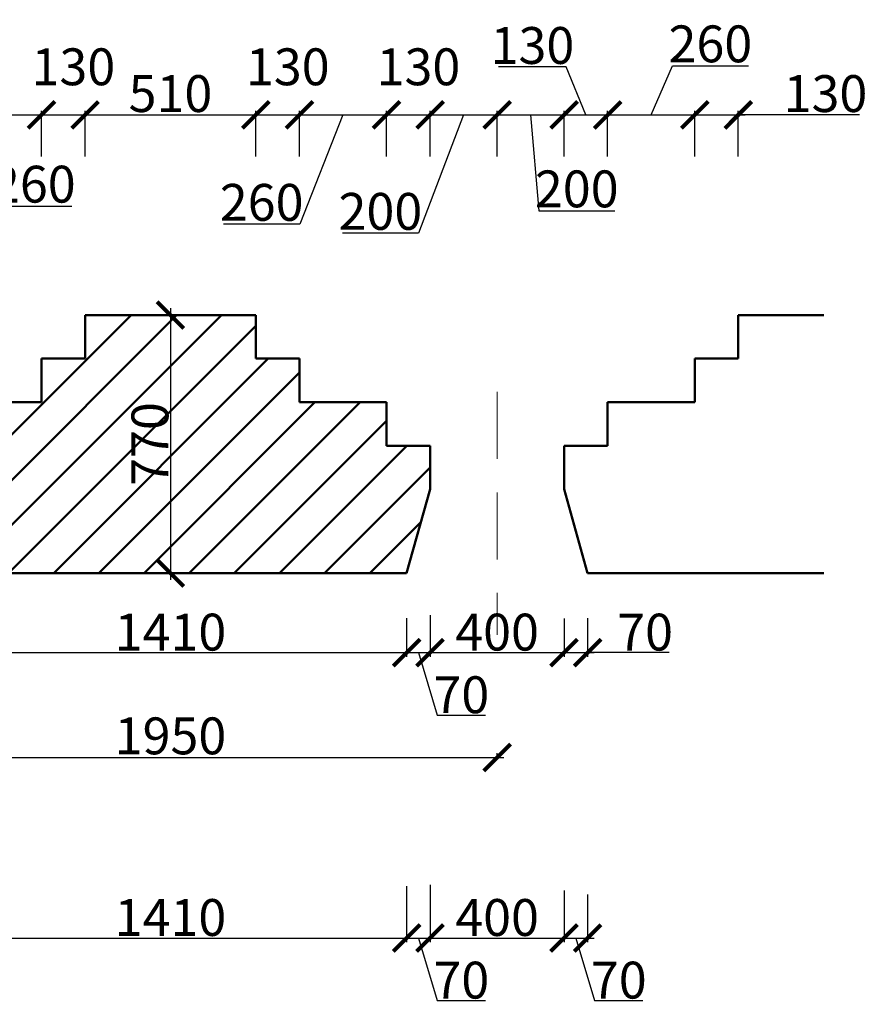
# Model space of a CAD drawing. Extents: x -2822482 to 48723, y -280730 to 772799.
# Drawn here: x -1575008 to -1572478, y 51972 to 54910 of the extents above; entities that cross this region are included whole.
import ezdxf

# ---------------------------------------------------------------- set-up
doc = ezdxf.new("R2010")
doc.units = 0
doc.header["$LTSCALE"] = 800
doc.linetypes.add('HIDDEN', pattern=[0.375, 0.25, -0.125])
doc.linetypes.add('осевая', pattern=[50.8, 31.75, -6.35, 6.35, -6.35])
doc.layers.get('0').update_dxf_attribs({"linetype": 'CONTINUOUS'})
doc.layers.get('DEFPOINTS').update_dxf_attribs({"linetype": 'CONTINUOUS'})
for name, color, linetype, lineweight in [('Несущие стены', 5, 'CONTINUOUS', 50), ('Оси малого масшт', 40, 'осевая', 5), ('Размеры', 4, 'CONTINUOUS', 9)]:
    doc.layers.add(name, color=color, linetype=linetype, lineweight=lineweight)
doc.styles.add('GOST 2.304', font='CS_Gost2304.shx')
doc.dimstyles.new('SPDS', dxfattribs={"dimtxt": 2.5, "dimasz": 2.5, "dimexe": 1.25, "dimexo": 0.625, "dimtad": 1, "dimdec": 0, "dimrnd": 0.001, "dimtxsty": 'GOST 2.304', "dimblk": 'ARCHTICK', "dimblk1": 'ARCHTICK', "dimblk2": 'ARCHTICK', "dimcen": 2.5, "dimdle": 2, "dimadec": 0, "dimazin": 2, "dimtfac": 0.75, "dimtdec": 4, "dimtmove": 1, "dimatfit": 3, "dimfxl": 1, "dimtolj": 1, "dimarcsym": 1})

# ---------------------------------------------------------------- blocks, each defined once
blk = doc.blocks.new('_ArchTick')
at = {"color": 0, "linetype": 'ByBlock', "const_width": 0.15}
blk.add_lwpolyline([(-0.5, -0.5), (0.5, 0.5)], dxfattribs=at)
blk = doc.blocks.new('*D2057')
at = {"layer": 'DEFPOINTS', "color": 0, "linetype": 'Continuous', "ltscale": 0.0125}
for p in [(-1574943.1, 54626.3), (-1575203.1, 54495.7), (-1574943.1, 54495.7)]:
    blk.add_point(p, dxfattribs=at)
at = {"layer": 'Размеры', "color": 0, "linetype": 'Continuous', "lineweight": -2, "ltscale": 0.0125}
for p, q in [((-1575223.1, 54626.3), (-1574923.1, 54626.3)), ((-1575203.1, 54502), (-1575203.1, 54638.8)), ((-1575073.1, 54626.3), (-1575079.4, 54354)), ((-1574943.1, 54502), (-1574943.1, 54638.8)), ((-1575079.4, 54354), (-1574852.4, 54354))]:
    blk.add_line(p, q, dxfattribs=at)
at = {"layer": 'Размеры', "color": 0, "linetype": 'Continuous', "lineweight": -2, "ltscale": 0.0125, "xscale": 80, "yscale": 80, "zscale": 80, "rotation": 180}
blk.add_blockref('_ArchTick', (-1575203.1, 54626.3), dxfattribs=at)
at = {"layer": 'Размеры', "color": 0, "linetype": 'Continuous', "lineweight": -2, "ltscale": 0.0125, "xscale": 80, "yscale": 80, "zscale": 80}
blk.add_blockref('_ArchTick', (-1574943.1, 54626.3), dxfattribs=at)
at = {"layer": 'Размеры', "color": 0, "linetype": 'Continuous', "lineweight": -3, "ltscale": 0.0125, "insert": (-1574965.9, 54419.5), "char_height": 110, "attachment_point": 5, "style": 'GOST 2.304'}
blk.add_mtext('\\A1;260', dxfattribs=at)
blk = doc.blocks.new('*D2058')
at = {"layer": 'DEFPOINTS', "color": 0, "linetype": 'Continuous', "ltscale": 0.0125}
for p in [(-1574813.1, 54626.3), (-1574943.1, 54495.7), (-1574813.1, 54495.7)]:
    blk.add_point(p, dxfattribs=at)
at = {"layer": 'Размеры', "color": 0, "linetype": 'Continuous', "lineweight": -2, "ltscale": 0.0125}
for p, q in [((-1574963.1, 54626.3), (-1574793.1, 54626.3)), ((-1574943.1, 54502), (-1574943.1, 54638.8)), ((-1574813.1, 54502), (-1574813.1, 54638.8))]:
    blk.add_line(p, q, dxfattribs=at)
at = {"layer": 'Размеры', "color": 0, "linetype": 'Continuous', "lineweight": -2, "ltscale": 0.0125, "xscale": 80, "yscale": 80, "zscale": 80, "rotation": 180}
blk.add_blockref('_ArchTick', (-1574943.1, 54626.3), dxfattribs=at)
at = {"layer": 'Размеры', "color": 0, "linetype": 'Continuous', "lineweight": -2, "ltscale": 0.0125, "xscale": 80, "yscale": 80, "zscale": 80}
blk.add_blockref('_ArchTick', (-1574813.1, 54626.3), dxfattribs=at)
at = {"layer": 'Размеры', "color": 0, "linetype": 'Continuous', "lineweight": -3, "ltscale": 0.0125, "insert": (-1574847.9, 54769.8), "char_height": 110, "attachment_point": 5, "style": 'GOST 2.304'}
blk.add_mtext('\\A1;130', dxfattribs=at)
blk = doc.blocks.new('*D2059')
at = {"layer": 'DEFPOINTS', "color": 0, "linetype": 'Continuous', "ltscale": 0.0125}
for p in [(-1574303.1, 54626.3), (-1574813.1, 54495.7), (-1574303.1, 54495.7)]:
    blk.add_point(p, dxfattribs=at)
at = {"layer": 'Размеры', "color": 0, "linetype": 'Continuous', "lineweight": -2, "ltscale": 0.0125}
for p, q in [((-1574833.1, 54626.3), (-1574283.1, 54626.3)), ((-1574813.1, 54502), (-1574813.1, 54638.8)), ((-1574303.1, 54502), (-1574303.1, 54638.8))]:
    blk.add_line(p, q, dxfattribs=at)
at = {"layer": 'Размеры', "color": 0, "linetype": 'Continuous', "lineweight": -2, "ltscale": 0.0125, "xscale": 80, "yscale": 80, "zscale": 80, "rotation": 180}
blk.add_blockref('_ArchTick', (-1574813.1, 54626.3), dxfattribs=at)
at = {"layer": 'Размеры', "color": 0, "linetype": 'Continuous', "lineweight": -2, "ltscale": 0.0125, "xscale": 80, "yscale": 80, "zscale": 80}
blk.add_blockref('_ArchTick', (-1574303.1, 54626.3), dxfattribs=at)
at = {"layer": 'Размеры', "color": 0, "linetype": 'Continuous', "lineweight": -3, "ltscale": 0.0125, "insert": (-1574558.1, 54689.8), "char_height": 110, "attachment_point": 5, "style": 'GOST 2.304'}
blk.add_mtext('\\A1;510', dxfattribs=at)
blk = doc.blocks.new('*D2060')
at = {"layer": 'DEFPOINTS', "color": 0, "linetype": 'Continuous', "ltscale": 0.0125}
for p in [(-1574173.1, 54626.3), (-1574303.1, 54495.7), (-1574173.1, 54495.7)]:
    blk.add_point(p, dxfattribs=at)
at = {"layer": 'Размеры', "color": 0, "linetype": 'Continuous', "lineweight": -2, "ltscale": 0.0125}
for p, q in [((-1574323.1, 54626.3), (-1574153.1, 54626.3)), ((-1574303.1, 54502), (-1574303.1, 54638.8)), ((-1574173.1, 54502), (-1574173.1, 54638.8))]:
    blk.add_line(p, q, dxfattribs=at)
at = {"layer": 'Размеры', "color": 0, "linetype": 'Continuous', "lineweight": -2, "ltscale": 0.0125, "xscale": 80, "yscale": 80, "zscale": 80, "rotation": 180}
blk.add_blockref('_ArchTick', (-1574303.1, 54626.3), dxfattribs=at)
at = {"layer": 'Размеры', "color": 0, "linetype": 'Continuous', "lineweight": -2, "ltscale": 0.0125, "xscale": 80, "yscale": 80, "zscale": 80}
blk.add_blockref('_ArchTick', (-1574173.1, 54626.3), dxfattribs=at)
at = {"layer": 'Размеры', "color": 0, "linetype": 'Continuous', "lineweight": -3, "ltscale": 0.0125, "insert": (-1574207.9, 54769.8), "char_height": 110, "attachment_point": 5, "style": 'GOST 2.304'}
blk.add_mtext('\\A1;130', dxfattribs=at)
blk = doc.blocks.new('*D2061')
at = {"layer": 'DEFPOINTS', "color": 0, "linetype": 'Continuous', "ltscale": 0.0125}
for p in [(-1573913.1, 54626.3), (-1574173.1, 54495.7), (-1573913.1, 54495.7)]:
    blk.add_point(p, dxfattribs=at)
at = {"layer": 'Размеры', "color": 0, "linetype": 'Continuous', "lineweight": -2, "ltscale": 0.0125}
for p, q in [((-1574193.1, 54626.3), (-1573893.1, 54626.3)), ((-1574173.1, 54502), (-1574173.1, 54638.8)), ((-1574043.1, 54626.3), (-1574172.4, 54299.7)), ((-1573913.1, 54502), (-1573913.1, 54638.8)), ((-1574172.4, 54299.7), (-1574399.4, 54299.7))]:
    blk.add_line(p, q, dxfattribs=at)
at = {"layer": 'Размеры', "color": 0, "linetype": 'Continuous', "lineweight": -2, "ltscale": 0.0125, "xscale": 80, "yscale": 80, "zscale": 80, "rotation": 180}
blk.add_blockref('_ArchTick', (-1574173.1, 54626.3), dxfattribs=at)
at = {"layer": 'Размеры', "color": 0, "linetype": 'Continuous', "lineweight": -2, "ltscale": 0.0125, "xscale": 80, "yscale": 80, "zscale": 80}
blk.add_blockref('_ArchTick', (-1573913.1, 54626.3), dxfattribs=at)
at = {"layer": 'Размеры', "color": 0, "linetype": 'Continuous', "lineweight": -3, "ltscale": 0.0125, "insert": (-1574285.9, 54365.2), "char_height": 110, "attachment_point": 5, "style": 'GOST 2.304'}
blk.add_mtext('\\A1;260', dxfattribs=at)
blk = doc.blocks.new('*D2062')
at = {"layer": 'DEFPOINTS', "color": 0, "linetype": 'Continuous', "ltscale": 0.0125}
for p in [(-1573783.1, 54626.3), (-1573913.1, 54495.7), (-1573783.1, 54495.7)]:
    blk.add_point(p, dxfattribs=at)
at = {"layer": 'Размеры', "color": 0, "linetype": 'Continuous', "lineweight": -2, "ltscale": 0.0125}
for p, q in [((-1573933.1, 54626.3), (-1573763.1, 54626.3)), ((-1573913.1, 54502), (-1573913.1, 54638.8)), ((-1573783.1, 54502), (-1573783.1, 54638.8))]:
    blk.add_line(p, q, dxfattribs=at)
at = {"layer": 'Размеры', "color": 0, "linetype": 'Continuous', "lineweight": -2, "ltscale": 0.0125, "xscale": 80, "yscale": 80, "zscale": 80, "rotation": 180}
blk.add_blockref('_ArchTick', (-1573913.1, 54626.3), dxfattribs=at)
at = {"layer": 'Размеры', "color": 0, "linetype": 'Continuous', "lineweight": -2, "ltscale": 0.0125, "xscale": 80, "yscale": 80, "zscale": 80}
blk.add_blockref('_ArchTick', (-1573783.1, 54626.3), dxfattribs=at)
at = {"layer": 'Размеры', "color": 0, "linetype": 'Continuous', "lineweight": -3, "ltscale": 0.0125, "insert": (-1573817.9, 54769.8), "char_height": 110, "attachment_point": 5, "style": 'GOST 2.304'}
blk.add_mtext('\\A1;130', dxfattribs=at)
blk = doc.blocks.new('*D2063')
at = {"layer": 'DEFPOINTS', "color": 0, "linetype": 'Continuous', "ltscale": 0.0125}
for p in [(-1573583.1, 54626.3), (-1573783.1, 54495.7), (-1573583.1, 54495.7)]:
    blk.add_point(p, dxfattribs=at)
at = {"layer": 'Размеры', "color": 0, "linetype": 'Continuous', "lineweight": -2, "ltscale": 0.0125}
for p, q in [((-1573683.1, 54626.3), (-1573817.9, 54272.8)), ((-1573803.1, 54626.3), (-1573563.1, 54626.3)), ((-1573783.1, 54502), (-1573783.1, 54638.8)), ((-1573583.1, 54502), (-1573583.1, 54638.8)), ((-1573817.9, 54272.8), (-1574044.9, 54272.8))]:
    blk.add_line(p, q, dxfattribs=at)
at = {"layer": 'Размеры', "color": 0, "linetype": 'Continuous', "lineweight": -2, "ltscale": 0.0125, "xscale": 80, "yscale": 80, "zscale": 80, "rotation": 180}
blk.add_blockref('_ArchTick', (-1573783.1, 54626.3), dxfattribs=at)
at = {"layer": 'Размеры', "color": 0, "linetype": 'Continuous', "lineweight": -2, "ltscale": 0.0125, "xscale": 80, "yscale": 80, "zscale": 80}
blk.add_blockref('_ArchTick', (-1573583.1, 54626.3), dxfattribs=at)
at = {"layer": 'Размеры', "color": 0, "linetype": 'Continuous', "lineweight": -3, "ltscale": 0.0125, "insert": (-1573931.4, 54338.3), "char_height": 110, "attachment_point": 5, "style": 'GOST 2.304'}
blk.add_mtext('\\A1;200', dxfattribs=at)
blk = doc.blocks.new('*D2064')
at = {"layer": 'DEFPOINTS', "color": 0, "linetype": 'Continuous', "ltscale": 0.0125}
for p in [(-1573383.1, 54626.3), (-1573583.1, 54495.7), (-1573383.1, 54495.7)]:
    blk.add_point(p, dxfattribs=at)
at = {"layer": 'Размеры', "color": 0, "linetype": 'Continuous', "lineweight": -2, "ltscale": 0.0125}
for p, q in [((-1573603.1, 54626.3), (-1573363.1, 54626.3)), ((-1573583.1, 54502), (-1573583.1, 54638.8)), ((-1573483.1, 54626.3), (-1573458.8, 54339.9)), ((-1573383.1, 54502), (-1573383.1, 54638.8)), ((-1573458.8, 54339.9), (-1573231.8, 54339.9))]:
    blk.add_line(p, q, dxfattribs=at)
at = {"layer": 'Размеры', "color": 0, "linetype": 'Continuous', "lineweight": -2, "ltscale": 0.0125, "xscale": 80, "yscale": 80, "zscale": 80, "rotation": 180}
blk.add_blockref('_ArchTick', (-1573583.1, 54626.3), dxfattribs=at)
at = {"layer": 'Размеры', "color": 0, "linetype": 'Continuous', "lineweight": -2, "ltscale": 0.0125, "xscale": 80, "yscale": 80, "zscale": 80}
blk.add_blockref('_ArchTick', (-1573383.1, 54626.3), dxfattribs=at)
at = {"layer": 'Размеры', "color": 0, "linetype": 'Continuous', "lineweight": -3, "ltscale": 0.0125, "insert": (-1573345.3, 54405.4), "char_height": 110, "attachment_point": 5, "style": 'GOST 2.304'}
blk.add_mtext('\\A1;200', dxfattribs=at)
blk = doc.blocks.new('*D2065')
at = {"layer": 'DEFPOINTS', "color": 0, "linetype": 'Continuous', "ltscale": 0.0125}
for p in [(-1573253.1, 54626.3), (-1573383.1, 54495.7), (-1573253.1, 54495.7)]:
    blk.add_point(p, dxfattribs=at)
at = {"layer": 'Размеры', "color": 0, "linetype": 'Continuous', "lineweight": -2, "ltscale": 0.0125}
for p, q in [((-1573376.5, 54769.8), (-1573578.8, 54769.8)), ((-1573318.1, 54626.3), (-1573376.5, 54769.8)), ((-1573403.1, 54626.3), (-1573233.1, 54626.3)), ((-1573383.1, 54502), (-1573383.1, 54638.8)), ((-1573253.1, 54502), (-1573253.1, 54638.8))]:
    blk.add_line(p, q, dxfattribs=at)
at = {"layer": 'Размеры', "color": 0, "linetype": 'Continuous', "lineweight": -2, "ltscale": 0.0125, "xscale": 80, "yscale": 80, "zscale": 80, "rotation": 180}
blk.add_blockref('_ArchTick', (-1573383.1, 54626.3), dxfattribs=at)
at = {"layer": 'Размеры', "color": 0, "linetype": 'Continuous', "lineweight": -2, "ltscale": 0.0125, "xscale": 80, "yscale": 80, "zscale": 80}
blk.add_blockref('_ArchTick', (-1573253.1, 54626.3), dxfattribs=at)
at = {"layer": 'Размеры', "color": 0, "linetype": 'Continuous', "lineweight": -3, "ltscale": 0.0125, "insert": (-1573477.6, 54833.4), "char_height": 110, "attachment_point": 5, "style": 'GOST 2.304'}
blk.add_mtext('\\A1;130', dxfattribs=at)
blk = doc.blocks.new('*D2066')
at = {"layer": 'DEFPOINTS', "color": 0, "linetype": 'Continuous', "ltscale": 0.0125}
for p in [(-1572993.1, 54626.3), (-1573253.1, 54495.7), (-1572993.1, 54495.7)]:
    blk.add_point(p, dxfattribs=at)
at = {"layer": 'Размеры', "color": 0, "linetype": 'Continuous', "lineweight": -2, "ltscale": 0.0125}
for p, q in [((-1573123.1, 54626.3), (-1573060, 54772.7)), ((-1573060, 54772.7), (-1572833, 54772.7)), ((-1573273.1, 54626.3), (-1572973.1, 54626.3)), ((-1573253.1, 54502), (-1573253.1, 54638.8)), ((-1572993.1, 54502), (-1572993.1, 54638.8))]:
    blk.add_line(p, q, dxfattribs=at)
at = {"layer": 'Размеры', "color": 0, "linetype": 'Continuous', "lineweight": -2, "ltscale": 0.0125, "xscale": 80, "yscale": 80, "zscale": 80, "rotation": 180}
blk.add_blockref('_ArchTick', (-1573253.1, 54626.3), dxfattribs=at)
at = {"layer": 'Размеры', "color": 0, "linetype": 'Continuous', "lineweight": -2, "ltscale": 0.0125, "xscale": 80, "yscale": 80, "zscale": 80}
blk.add_blockref('_ArchTick', (-1572993.1, 54626.3), dxfattribs=at)
at = {"layer": 'Размеры', "color": 0, "linetype": 'Continuous', "lineweight": -3, "ltscale": 0.0125, "insert": (-1572946.5, 54838.2), "char_height": 110, "attachment_point": 5, "style": 'GOST 2.304'}
blk.add_mtext('\\A1;260', dxfattribs=at)
blk = doc.blocks.new('*D2067')
at = {"layer": 'DEFPOINTS', "color": 0, "linetype": 'Continuous', "ltscale": 0.0125}
for p in [(-1572863.1, 54626.3), (-1572993.1, 54495.7), (-1572863.1, 54495.7)]:
    blk.add_point(p, dxfattribs=at)
at = {"layer": 'Размеры', "color": 0, "linetype": 'Continuous', "lineweight": -2, "ltscale": 0.0125}
for p, q in [((-1573013.1, 54626.3), (-1572843.1, 54626.3)), ((-1572993.1, 54502), (-1572993.1, 54638.8)), ((-1572863.1, 54502), (-1572863.1, 54638.8)), ((-1572501.8, 54626.3), (-1572863.1, 54626.3))]:
    blk.add_line(p, q, dxfattribs=at)
at = {"layer": 'Размеры', "color": 0, "linetype": 'Continuous', "lineweight": -2, "ltscale": 0.0125, "xscale": 80, "yscale": 80, "zscale": 80, "rotation": 180}
blk.add_blockref('_ArchTick', (-1572993.1, 54626.3), dxfattribs=at)
at = {"layer": 'Размеры', "color": 0, "linetype": 'Continuous', "lineweight": -2, "ltscale": 0.0125, "xscale": 80, "yscale": 80, "zscale": 80}
blk.add_blockref('_ArchTick', (-1572863.1, 54626.3), dxfattribs=at)
at = {"layer": 'Размеры', "color": 0, "linetype": 'Continuous', "lineweight": -3, "ltscale": 0.0125, "insert": (-1572602.9, 54689.8), "char_height": 110, "attachment_point": 5, "style": 'GOST 2.304'}
blk.add_mtext('\\A1;130', dxfattribs=at)
blk = doc.blocks.new('*D2073')
at = {"layer": 'DEFPOINTS', "color": 0, "linetype": 'Continuous', "ltscale": 0.0125}
for p in [(-1575263.1, 52329.8), (-1573853.1, 52330.3), (-1573853.1, 52169.7)]:
    blk.add_point(p, dxfattribs=at)
at = {"layer": 'Размеры', "color": 0, "linetype": 'Continuous', "lineweight": -2, "ltscale": 0.0125}
for p, q in [((-1575263.1, 52323.6), (-1575263.1, 52157.2)), ((-1573853.1, 52324.1), (-1573853.1, 52157.2)), ((-1575283.1, 52169.7), (-1573833.1, 52169.7))]:
    blk.add_line(p, q, dxfattribs=at)
at = {"layer": 'Размеры', "color": 0, "linetype": 'Continuous', "lineweight": -2, "ltscale": 0.0125, "xscale": 80, "yscale": 80, "zscale": 80, "rotation": 180}
blk.add_blockref('_ArchTick', (-1575263.1, 52169.7), dxfattribs=at)
at = {"layer": 'Размеры', "color": 0, "linetype": 'Continuous', "lineweight": -2, "ltscale": 0.0125, "xscale": 80, "yscale": 80, "zscale": 80}
blk.add_blockref('_ArchTick', (-1573853.1, 52169.7), dxfattribs=at)
at = {"layer": 'Размеры', "color": 0, "linetype": 'Continuous', "lineweight": -3, "ltscale": 0.0125, "insert": (-1574558.1, 52231), "char_height": 110, "attachment_point": 5, "style": 'GOST 2.304'}
blk.add_mtext('\\A1;1410', dxfattribs=at)
blk = doc.blocks.new('*D2074')
at = {"layer": 'DEFPOINTS', "color": 0, "linetype": 'Continuous', "ltscale": 0.0125}
for p in [(-1573783.1, 52334.4), (-1573853.1, 52330.3), (-1573783.1, 52169.7)]:
    blk.add_point(p, dxfattribs=at)
at = {"layer": 'Размеры', "color": 0, "linetype": 'Continuous', "lineweight": -2, "ltscale": 0.0125}
for p, q in [((-1573853.1, 52324.1), (-1573853.1, 52157.2)), ((-1573783.1, 52328.1), (-1573783.1, 52157.2)), ((-1573873.1, 52169.7), (-1573763.1, 52169.7)), ((-1573818.1, 52169.7), (-1573762.1, 51982.9)), ((-1573762.1, 51982.9), (-1573617.6, 51982.9))]:
    blk.add_line(p, q, dxfattribs=at)
at = {"layer": 'Размеры', "color": 0, "linetype": 'Continuous', "lineweight": -2, "ltscale": 0.0125, "xscale": 80, "yscale": 80, "zscale": 80, "rotation": 180}
blk.add_blockref('_ArchTick', (-1573853.1, 52169.7), dxfattribs=at)
at = {"layer": 'Размеры', "color": 0, "linetype": 'Continuous', "lineweight": -2, "ltscale": 0.0125, "xscale": 80, "yscale": 80, "zscale": 80}
blk.add_blockref('_ArchTick', (-1573783.1, 52169.7), dxfattribs=at)
at = {"layer": 'Размеры', "color": 0, "linetype": 'Continuous', "lineweight": -3, "ltscale": 0.0125, "insert": (-1573689.8, 52044.1), "char_height": 110, "attachment_point": 5, "style": 'GOST 2.304'}
blk.add_mtext('\\A1;70', dxfattribs=at)
blk = doc.blocks.new('*D2075')
at = {"layer": 'DEFPOINTS', "color": 0, "linetype": 'Continuous', "ltscale": 0.0125}
for p in [(-1573783.1, 52334.4), (-1573383.1, 52318.1), (-1573383.1, 52169.7)]:
    blk.add_point(p, dxfattribs=at)
at = {"layer": 'Размеры', "color": 0, "linetype": 'Continuous', "lineweight": -2, "ltscale": 0.0125}
for p, q in [((-1573783.1, 52328.1), (-1573783.1, 52157.2)), ((-1573383.1, 52311.8), (-1573383.1, 52157.2)), ((-1573803.1, 52169.7), (-1573363.1, 52169.7))]:
    blk.add_line(p, q, dxfattribs=at)
at = {"layer": 'Размеры', "color": 0, "linetype": 'Continuous', "lineweight": -2, "ltscale": 0.0125, "xscale": 80, "yscale": 80, "zscale": 80, "rotation": 180}
blk.add_blockref('_ArchTick', (-1573783.1, 52169.7), dxfattribs=at)
at = {"layer": 'Размеры', "color": 0, "linetype": 'Continuous', "lineweight": -2, "ltscale": 0.0125, "xscale": 80, "yscale": 80, "zscale": 80}
blk.add_blockref('_ArchTick', (-1573383.1, 52169.7), dxfattribs=at)
at = {"layer": 'Размеры', "color": 0, "linetype": 'Continuous', "lineweight": -3, "ltscale": 0.0125, "insert": (-1573583.1, 52231), "char_height": 110, "attachment_point": 5, "style": 'GOST 2.304'}
blk.add_mtext('\\A1;400', dxfattribs=at)
blk = doc.blocks.new('*D2076')
at = {"layer": 'DEFPOINTS', "color": 0, "linetype": 'Continuous', "ltscale": 0.0125}
for p in [(-1573383.1, 52318.1), (-1573313.1, 52305.8), (-1573313.1, 52169.7)]:
    blk.add_point(p, dxfattribs=at)
at = {"layer": 'Размеры', "color": 0, "linetype": 'Continuous', "lineweight": -2, "ltscale": 0.0125}
for p, q in [((-1573383.1, 52311.8), (-1573383.1, 52157.2)), ((-1573313.1, 52299.6), (-1573313.1, 52157.2)), ((-1573403.1, 52169.7), (-1573293.1, 52169.7)), ((-1573348.1, 52169.7), (-1573292.1, 51982.9)), ((-1573292.1, 51982.9), (-1573147.6, 51982.9))]:
    blk.add_line(p, q, dxfattribs=at)
at = {"layer": 'Размеры', "color": 0, "linetype": 'Continuous', "lineweight": -2, "ltscale": 0.0125, "xscale": 80, "yscale": 80, "zscale": 80, "rotation": 180}
blk.add_blockref('_ArchTick', (-1573383.1, 52169.7), dxfattribs=at)
at = {"layer": 'Размеры', "color": 0, "linetype": 'Continuous', "lineweight": -2, "ltscale": 0.0125, "xscale": 80, "yscale": 80, "zscale": 80}
blk.add_blockref('_ArchTick', (-1573313.1, 52169.7), dxfattribs=at)
at = {"layer": 'Размеры', "color": 0, "linetype": 'Continuous', "lineweight": -3, "ltscale": 0.0125, "insert": (-1573219.8, 52044.1), "char_height": 110, "attachment_point": 5, "style": 'GOST 2.304'}
blk.add_mtext('\\A1;70', dxfattribs=at)
blk = doc.blocks.new('*D2077')
at = {"layer": 'DEFPOINTS', "color": 0, "linetype": 'Continuous', "ltscale": 0.0125}
for p in [(-1575533.1, 52721.1), (-1573583.1, 52708.6), (-1573583.1, 52708.6)]:
    blk.add_point(p, dxfattribs=at)
at = {"layer": 'Размеры', "color": 0, "linetype": 'Continuous', "lineweight": -2, "ltscale": 0.0125}
for p, q in [((-1573583.1, 52714.8), (-1573583.1, 52721.1)), ((-1575553.1, 52708.6), (-1573563.1, 52708.6)), ((-1575533.1, 52714.8), (-1575533.1, 52696.1))]:
    blk.add_line(p, q, dxfattribs=at)
at = {"layer": 'Размеры', "color": 0, "linetype": 'Continuous', "lineweight": -2, "ltscale": 0.0125, "xscale": 80, "yscale": 80, "zscale": 80, "rotation": 180}
blk.add_blockref('_ArchTick', (-1575533.1, 52708.6), dxfattribs=at)
at = {"layer": 'Размеры', "color": 0, "linetype": 'Continuous', "lineweight": -2, "ltscale": 0.0125, "xscale": 80, "yscale": 80, "zscale": 80}
blk.add_blockref('_ArchTick', (-1573583.1, 52708.6), dxfattribs=at)
at = {"layer": 'Размеры', "color": 0, "linetype": 'Continuous', "lineweight": -3, "ltscale": 0.0125, "insert": (-1574558.1, 52773), "char_height": 110, "attachment_point": 5, "style": 'GOST 2.304'}
blk.add_mtext('\\A1;1950', dxfattribs=at)
blk = doc.blocks.new('*D2102')
at = {"layer": 'DEFPOINTS', "color": 0, "linetype": 'Continuous', "ltscale": 0.0125}
for p in [(-1575263.1, 53147.3), (-1573853.1, 53130.8), (-1573853.1, 53021.4)]:
    blk.add_point(p, dxfattribs=at)
at = {"layer": 'Размеры', "color": 0, "linetype": 'Continuous', "lineweight": -2, "ltscale": 0.0125}
for p, q in [((-1575263.1, 53141), (-1575263.1, 53008.9)), ((-1573853.1, 53124.6), (-1573853.1, 53008.9)), ((-1575283.1, 53021.4), (-1573833.1, 53021.4))]:
    blk.add_line(p, q, dxfattribs=at)
at = {"layer": 'Размеры', "color": 0, "linetype": 'Continuous', "lineweight": -2, "ltscale": 0.0125, "xscale": 80, "yscale": 80, "zscale": 80, "rotation": 180}
blk.add_blockref('_ArchTick', (-1575263.1, 53021.4), dxfattribs=at)
at = {"layer": 'Размеры', "color": 0, "linetype": 'Continuous', "lineweight": -2, "ltscale": 0.0125, "xscale": 80, "yscale": 80, "zscale": 80}
blk.add_blockref('_ArchTick', (-1573853.1, 53021.4), dxfattribs=at)
at = {"layer": 'Размеры', "color": 0, "linetype": 'Continuous', "lineweight": -3, "ltscale": 0.0125, "insert": (-1574558.1, 53082.7), "char_height": 110, "attachment_point": 5, "style": 'GOST 2.304'}
blk.add_mtext('\\A1;1410', dxfattribs=at)
blk = doc.blocks.new('*D2103')
at = {"layer": 'DEFPOINTS', "color": 0, "linetype": 'Continuous', "ltscale": 0.0125}
for p in [(-1573853.1, 53130.8), (-1573783.1, 53139.3), (-1573783.1, 53021.4)]:
    blk.add_point(p, dxfattribs=at)
at = {"layer": 'Размеры', "color": 0, "linetype": 'Continuous', "lineweight": -2, "ltscale": 0.0125}
for p, q in [((-1573783.1, 53133.1), (-1573783.1, 53008.9)), ((-1573853.1, 53124.6), (-1573853.1, 53008.9)), ((-1573873.1, 53021.4), (-1573763.1, 53021.4)), ((-1573818.1, 53021.4), (-1573762.1, 52834.5)), ((-1573762.1, 52834.5), (-1573617.6, 52834.5))]:
    blk.add_line(p, q, dxfattribs=at)
at = {"layer": 'Размеры', "color": 0, "linetype": 'Continuous', "lineweight": -2, "ltscale": 0.0125, "xscale": 80, "yscale": 80, "zscale": 80, "rotation": 180}
blk.add_blockref('_ArchTick', (-1573853.1, 53021.4), dxfattribs=at)
at = {"layer": 'Размеры', "color": 0, "linetype": 'Continuous', "lineweight": -2, "ltscale": 0.0125, "xscale": 80, "yscale": 80, "zscale": 80}
blk.add_blockref('_ArchTick', (-1573783.1, 53021.4), dxfattribs=at)
at = {"layer": 'Размеры', "color": 0, "linetype": 'Continuous', "lineweight": -3, "ltscale": 0.0125, "insert": (-1573689.8, 52895.8), "char_height": 110, "attachment_point": 5, "style": 'GOST 2.304'}
blk.add_mtext('\\A1;70', dxfattribs=at)
blk = doc.blocks.new('*D2104')
at = {"layer": 'DEFPOINTS', "color": 0, "linetype": 'Continuous', "ltscale": 0.0125}
for p in [(-1573783.1, 53139.3), (-1573383.1, 53129.6), (-1573383.1, 53021.4)]:
    blk.add_point(p, dxfattribs=at)
at = {"layer": 'Размеры', "color": 0, "linetype": 'Continuous', "lineweight": -2, "ltscale": 0.0125}
for p, q in [((-1573783.1, 53133.1), (-1573783.1, 53008.9)), ((-1573383.1, 53123.4), (-1573383.1, 53008.9)), ((-1573803.1, 53021.4), (-1573363.1, 53021.4))]:
    blk.add_line(p, q, dxfattribs=at)
at = {"layer": 'Размеры', "color": 0, "linetype": 'Continuous', "lineweight": -2, "ltscale": 0.0125, "xscale": 80, "yscale": 80, "zscale": 80, "rotation": 180}
blk.add_blockref('_ArchTick', (-1573783.1, 53021.4), dxfattribs=at)
at = {"layer": 'Размеры', "color": 0, "linetype": 'Continuous', "lineweight": -2, "ltscale": 0.0125, "xscale": 80, "yscale": 80, "zscale": 80}
blk.add_blockref('_ArchTick', (-1573383.1, 53021.4), dxfattribs=at)
at = {"layer": 'Размеры', "color": 0, "linetype": 'Continuous', "lineweight": -3, "ltscale": 0.0125, "insert": (-1573583.1, 53082.7), "char_height": 110, "attachment_point": 5, "style": 'GOST 2.304'}
blk.add_mtext('\\A1;400', dxfattribs=at)
blk = doc.blocks.new('*D2105')
at = {"layer": 'DEFPOINTS', "color": 0, "linetype": 'Continuous', "ltscale": 0.0125}
for p in [(-1573313.1, 53130.8), (-1573383.1, 53123.4), (-1573313.1, 53021.4)]:
    blk.add_point(p, dxfattribs=at)
at = {"layer": 'Размеры', "color": 0, "linetype": 'Continuous', "lineweight": -2, "ltscale": 0.0125}
for p, q in [((-1573383.1, 53117.1), (-1573383.1, 53008.9)), ((-1573313.1, 53124.6), (-1573313.1, 53008.9)), ((-1573403.1, 53021.4), (-1573293.1, 53021.4)), ((-1573069, 53021.4), (-1573313.1, 53021.4))]:
    blk.add_line(p, q, dxfattribs=at)
at = {"layer": 'Размеры', "color": 0, "linetype": 'Continuous', "lineweight": -2, "ltscale": 0.0125, "xscale": 80, "yscale": 80, "zscale": 80, "rotation": 180}
blk.add_blockref('_ArchTick', (-1573383.1, 53021.4), dxfattribs=at)
at = {"layer": 'Размеры', "color": 0, "linetype": 'Continuous', "lineweight": -2, "ltscale": 0.0125, "xscale": 80, "yscale": 80, "zscale": 80}
blk.add_blockref('_ArchTick', (-1573313.1, 53021.4), dxfattribs=at)
at = {"layer": 'Размеры', "color": 0, "linetype": 'Continuous', "lineweight": -3, "ltscale": 0.0125, "insert": (-1573141.3, 53082.7), "char_height": 110, "attachment_point": 5, "style": 'GOST 2.304'}
blk.add_mtext('\\A1;70', dxfattribs=at)
blk = doc.blocks.new('*D2106')
at = {"layer": 'DEFPOINTS', "color": 0, "linetype": 'Continuous', "ltscale": 0.0125}
for p in [(-1574558.1, 54029), (-1574558.1, 53259), (-1574558.1, 53259)]:
    blk.add_point(p, dxfattribs=at)
at = {"layer": 'Размеры', "color": 0, "linetype": 'Continuous', "lineweight": -2, "ltscale": 0.0125}
for p, q in [((-1574558.1, 54049), (-1574558.1, 53239)), ((-1574564.4, 54029), (-1574570.6, 54029)), ((-1574564.4, 53259), (-1574570.6, 53259))]:
    blk.add_line(p, q, dxfattribs=at)
at = {"layer": 'Размеры', "color": 0, "linetype": 'Continuous', "lineweight": -2, "ltscale": 0.0125, "xscale": 80, "yscale": 80, "zscale": 80}
for p, rotation in [((-1574558.1, 54029), 90), ((-1574558.1, 53259), 270)]:
    blk.add_blockref('_ArchTick', p, dxfattribs=dict(at, rotation=rotation))
at = {"layer": 'Размеры', "color": 0, "linetype": 'Continuous', "lineweight": -3, "ltscale": 0.0125, "insert": (-1574619.4, 53644), "char_height": 110, "attachment_point": 5, "rotation": 90, "style": 'GOST 2.304'}
blk.add_mtext('\\A1;770', dxfattribs=at)

msp = doc.modelspace()

# ---------------------------------------------------------------- hatches: boundary and pattern name
at = {"layer": 'Несущие стены', "linetype": 'Continuous', "ltscale": 0.0125}
h = msp.add_hatch(dxfattribs=at)
h.set_pattern_fill('ANSI31', scale=30, style=0)
h.paths.add_polyline_path([(-1573853.1, 53259), (-1573783.1, 53509), (-1573783.1, 53639), (-1573913.1, 53639), (-1573913.1, 53769), (-1574173.1, 53769), (-1574173.1, 53899), (-1574303.1, 53899), (-1574303.1, 54029), (-1574813.1, 54029), (-1574813.1, 53899), (-1574943.1, 53899), (-1574943.1, 53769), (-1575203.1, 53769), (-1575203.1, 53639), (-1575333.1, 53639), (-1575333.1, 53509), (-1575263.1, 53259)])

# ---------------------------------------------------------------- linework, layer by layer
at = {"layer": 'Несущие стены', "ltscale": 100}
for p, q in [((-1574813.1, 53899), (-1574813.1, 54029)), ((-1574813.1, 54029), (-1574303.1, 54029)), ((-1574303.1, 54029), (-1574303.1, 53899)), ((-1572608.1, 54029), (-1572863.1, 54029)), ((-1572863.1, 54029), (-1572863.1, 53899)), ((-1574943.1, 53769), (-1574943.1, 53899)), ((-1574943.1, 53899), (-1574813.1, 53899)), ((-1574303.1, 53899), (-1574173.1, 53899)), ((-1574173.1, 53899), (-1574173.1, 53769)), ((-1572863.1, 53899), (-1572993.1, 53899)), ((-1572993.1, 53899), (-1572993.1, 53769)), ((-1575203.1, 53769), (-1574943.1, 53769)), ((-1574173.1, 53769), (-1573913.1, 53769)), ((-1573913.1, 53769), (-1573913.1, 53639)), ((-1572993.1, 53769), (-1573253.1, 53769)), ((-1573253.1, 53769), (-1573253.1, 53639)), ((-1573913.1, 53639), (-1573783.1, 53639)), ((-1573783.1, 53639), (-1573783.1, 53509)), ((-1573253.1, 53639), (-1573383.1, 53639)), ((-1573383.1, 53639), (-1573383.1, 53509)), ((-1573853.1, 53259), (-1573783.1, 53509)), ((-1573313.1, 53259), (-1573383.1, 53509)), ((-1575263.1, 53259), (-1573853.1, 53259)), ((-1572608.1, 53259), (-1573313.1, 53259))]:
    msp.add_line(p, q, dxfattribs=at)
at = {"layer": 'Оси малого масшт', "linetype": 'HIDDEN'}
msp.add_line((-1573583.1, 53799.6), (-1573583.1, 53074.6), dxfattribs=at)

# ---------------------------------------------------------------- dimensions: what is measured, and where the dimension line sits
at = {"layer": 'Размеры', "color": 7, "linetype": 'Continuous', "lineweight": -3, "ltscale": 0.0125}
for base, p1, p2, picture, middle in [((-1573253.1, 54626.3), (-1573383.1, 54495.7), (-1573253.1, 54495.7), '*D2065', (-1573382.8, 54769.8)), ((-1572993.1, 54626.3), (-1573253.1, 54495.7), (-1572993.1, 54495.7), '*D2066', (-1573053.8, 54772.7)), ((-1572863.1, 54626.3), (-1572993.1, 54495.7), (-1572863.1, 54495.7), '*D2067', (-1572602.9, 54626.8)), ((-1574943.1, 54626.3), (-1575203.1, 54495.7), (-1574943.1, 54495.7), '*D2057', (-1575073.1, 54354)), ((-1573913.1, 54626.3), (-1574173.1, 54495.7), (-1573913.1, 54495.7), '*D2061', (-1574178.7, 54299.7)), ((-1573583.1, 54626.3), (-1573783.1, 54495.7), (-1573583.1, 54495.7), '*D2063', (-1573824.2, 54272.8)), ((-1573383.1, 54626.3), (-1573583.1, 54495.7), (-1573383.1, 54495.7), '*D2064', (-1573452.5, 54339.9)), ((-1573313.1, 53021.4), (-1573383.1, 53123.4), (-1573313.1, 53130.8), '*D2105', (-1573141.3, 53040.3))]:
    dim = msp.add_linear_dim(base=base, p1=p1, p2=p2, dimstyle='SPDS', override={"dimscale": 10, "dimtxt": 11, "dimasz": 8, "dimlfac": 1, "dimtxsty": 'GOST 2.304', "dimblk1": 'ArchTick', "dimblk2": 'ArchTick', "dimsah": 1, "dimaunit": 1, "dimadec": 3, "dimtdec": 0, "dimtolj": 1}, dxfattribs=at)
    dim.commit()
    dim.dimension.update_dxf_attribs({"geometry": picture, "text_midpoint": middle, "dimtype": 160})
for base, p1, p2, override, picture, middle in [((-1574813.1, 54626.3), (-1574943.1, 54495.7), (-1574813.1, 54495.7), {"dimscale": 10, "dimtxt": 11, "dimasz": 8, "dimlfac": 1, "dimtxsty": 'GOST 2.304', "dimblk1": 'ArchTick', "dimblk2": 'ArchTick', "dimsah": 1, "dimaunit": 1, "dimadec": 3, "dimtdec": 0, "dimtolj": 1}, '*D2058', (-1574847.9, 54769.8)), ((-1574173.1, 54626.3), (-1574303.1, 54495.7), (-1574173.1, 54495.7), {"dimscale": 10, "dimtxt": 11, "dimasz": 8, "dimsah": 1, "dimaunit": 1, "dimadec": 3, "dimtdec": 0}, '*D2060', (-1574207.9, 54769.8)), ((-1573783.1, 54626.3), (-1573913.1, 54495.7), (-1573783.1, 54495.7), {"dimscale": 10, "dimtxt": 11, "dimasz": 8, "dimlfac": 1, "dimtxsty": 'GOST 2.304', "dimblk1": 'ArchTick', "dimblk2": 'ArchTick', "dimsah": 1, "dimaunit": 1, "dimadec": 3, "dimtdec": 0, "dimtolj": 1}, '*D2062', (-1573817.9, 54769.8)), ((-1574303.1, 54626.3), (-1574813.1, 54495.7), (-1574303.1, 54495.7), {"dimscale": 10, "dimtxt": 11, "dimasz": 8, "dimlfac": 1, "dimtxsty": 'GOST 2.304', "dimblk1": 'ArchTick', "dimblk2": 'ArchTick', "dimsah": 1, "dimaunit": 1, "dimadec": 3, "dimtdec": 0, "dimtolj": 1}, '*D2059', (-1574558.1, 54689.8)), ((-1573853.1, 53021.4), (-1575263.1, 53147.3), (-1573853.1, 53130.8), {"dimscale": 10, "dimtxt": 11, "dimasz": 8, "dimlfac": 1, "dimtxsty": 'GOST 2.304', "dimblk1": 'ArchTick', "dimblk2": 'ArchTick', "dimsah": 1, "dimaunit": 1, "dimadec": 3, "dimtdec": 0, "dimtolj": 1}, '*D2102', (-1574558.1, 53082.7)), ((-1573783.1, 53021.4), (-1573853.1, 53130.8), (-1573783.1, 53139.3), {"dimscale": 10, "dimtxt": 11, "dimasz": 8, "dimlfac": 1, "dimtxsty": 'GOST 2.304', "dimblk1": 'ArchTick', "dimblk2": 'ArchTick', "dimsah": 1, "dimaunit": 1, "dimadec": 3, "dimtdec": 0, "dimtolj": 1}, '*D2103', (-1573755.8, 52895.8)), ((-1573383.1, 53021.4), (-1573783.1, 53139.3), (-1573383.1, 53129.6), {"dimscale": 10, "dimtxt": 11, "dimasz": 8, "dimlfac": 1, "dimtxsty": 'GOST 2.304', "dimblk1": 'ArchTick', "dimblk2": 'ArchTick', "dimsah": 1, "dimaunit": 1, "dimadec": 3, "dimtdec": 0, "dimtolj": 1}, '*D2104', (-1573583.1, 53082.7)), ((-1573583.1, 52708.6), (-1575533.1, 52721.1), (-1573583.1, 52708.6), {"dimscale": 10, "dimtxt": 11, "dimasz": 8, "dimlfac": 1, "dimtxsty": 'GOST 2.304', "dimblk1": 'ArchTick', "dimblk2": 'ArchTick', "dimsah": 1, "dimaunit": 1, "dimadec": 3, "dimtdec": 0, "dimtolj": 1}, '*D2077', (-1574558.1, 52773)), ((-1573783.1, 52169.7), (-1573853.1, 52330.3), (-1573783.1, 52334.4), {"dimscale": 10, "dimtxt": 11, "dimasz": 8, "dimlfac": 1, "dimtxsty": 'GOST 2.304', "dimblk1": 'ArchTick', "dimblk2": 'ArchTick', "dimsah": 1, "dimaunit": 1, "dimadec": 3, "dimtdec": 0, "dimtolj": 1}, '*D2074', (-1573755.8, 52044.1)), ((-1573383.1, 52169.7), (-1573783.1, 52334.4), (-1573383.1, 52318.1), {"dimscale": 10, "dimtxt": 11, "dimasz": 8, "dimlfac": 1, "dimtxsty": 'GOST 2.304', "dimblk1": 'ArchTick', "dimblk2": 'ArchTick', "dimsah": 1, "dimaunit": 1, "dimadec": 3, "dimtdec": 0, "dimtolj": 1}, '*D2075', (-1573583.1, 52231)), ((-1573853.1, 52169.7), (-1575263.1, 52329.8), (-1573853.1, 52330.3), {"dimscale": 10, "dimtxt": 11, "dimasz": 8, "dimlfac": 1, "dimtxsty": 'GOST 2.304', "dimblk1": 'ArchTick', "dimblk2": 'ArchTick', "dimsah": 1, "dimaunit": 1, "dimadec": 3, "dimtdec": 0, "dimtolj": 1}, '*D2073', (-1574558.1, 52231)), ((-1573313.1, 52169.7), (-1573383.1, 52318.1), (-1573313.1, 52305.8), {"dimscale": 10, "dimtxt": 11, "dimasz": 8, "dimlfac": 1, "dimtxsty": 'GOST 2.304', "dimblk1": 'ArchTick', "dimblk2": 'ArchTick', "dimsah": 1, "dimaunit": 1, "dimadec": 3, "dimtdec": 0, "dimtolj": 1}, '*D2076', (-1573285.8, 52044.1))]:
    dim = msp.add_linear_dim(base=base, p1=p1, p2=p2, dimstyle='SPDS', override=override, dxfattribs=at)
    dim.commit()
    dim.dimension.update_dxf_attribs({"geometry": picture, "text_midpoint": middle})
dim = msp.add_linear_dim(base=(-1574558.1, 53259), p1=(-1574558.1, 54029), p2=(-1574558.1, 53259), angle=90, dimstyle='SPDS', override={"dimscale": 10, "dimtxt": 11, "dimasz": 8, "dimlfac": 1, "dimtxsty": 'GOST 2.304', "dimblk1": 'ArchTick', "dimblk2": 'ArchTick', "dimsah": 1, "dimaunit": 1, "dimadec": 3, "dimtdec": 0, "dimtolj": 1}, dxfattribs=at)
dim.commit()
dim.dimension.update_dxf_attribs({"geometry": '*D2106', "text_midpoint": (-1574619.4, 53644)})

doc.saveas('drawing.dxf')
